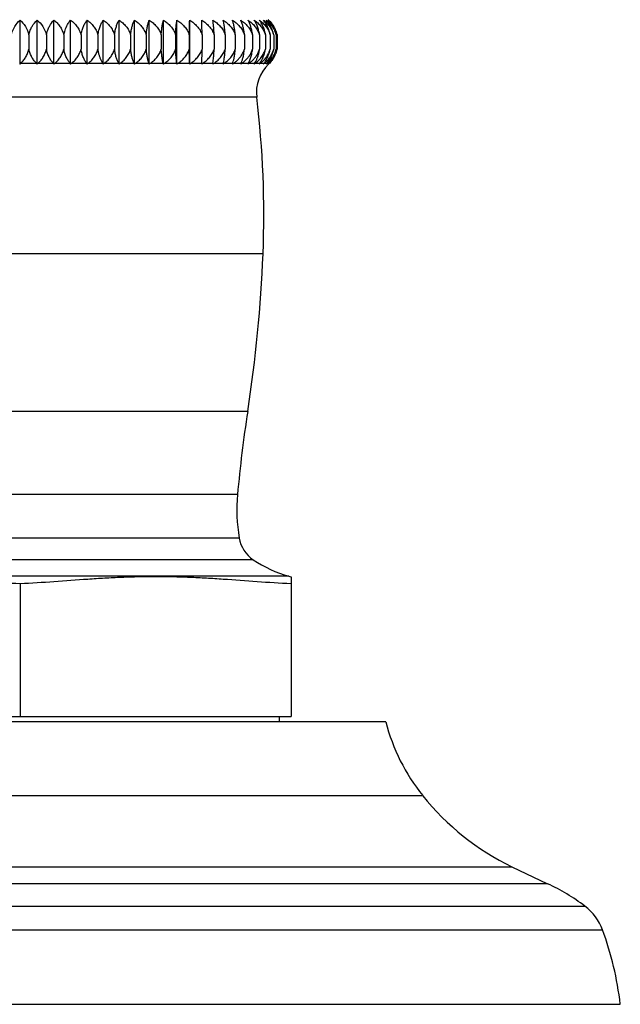
# Model space of a CAD drawing. Units: inches. Extents: x -0.7 to 22.1, y 6.3 to 11.7.
# Drawn here: x 12.1 to 13.2, y 6.3 to 8.2 of the extents above; entities that cross this region are included whole.
import ezdxf

# ---------------------------------------------------------------- set-up
doc = ezdxf.new("R2010")
doc.units = ezdxf.units.IN
doc.header["$LTSCALE"] = 1.21
doc.header["$MEASUREMENT"] = 0
doc.layers.get('0').update_dxf_attribs({"linetype": 'CONTINUOUS'})

msp = doc.modelspace()

# ---------------------------------------------------------------- linework, layer by layer
at = {"color": 7, "linetype": 'CONTINUOUS'}
for p, q in [((12.0723, 8.111), (12.0723, 8.1943)), ((12.1044, 8.111), (12.1044, 8.1943)), ((12.1363, 8.111), (12.1363, 8.1943)), ((12.1679, 8.111), (12.1679, 8.1943)), ((12.1991, 8.111), (12.1991, 8.1943)), ((12.2297, 8.111), (12.2297, 8.1943)), ((12.2595, 8.111), (12.2595, 8.1943)), ((12.2885, 8.111), (12.2885, 8.1943)), ((12.3165, 8.111), (12.3165, 8.1943)), ((12.3433, 8.111), (12.3433, 8.1943)), ((12.3689, 8.111), (12.3689, 8.1943)), ((12.3931, 8.111), (12.3931, 8.1943)), ((12.0889, 8.1664), (12.0889, 8.1391)), ((12.1221, 8.1664), (12.1221, 8.1391)), ((12.155, 8.1664), (12.155, 8.1391)), ((12.1876, 8.1664), (12.1876, 8.1391)), ((12.2196, 8.1664), (12.2196, 8.1391)), ((12.2509, 8.1664), (12.2509, 8.1391)), ((12.2814, 8.1664), (12.2814, 8.1391)), ((12.3109, 8.1664), (12.3109, 8.1391)), ((12.3393, 8.1664), (12.3393, 8.1391)), ((12.3665, 8.1664), (12.3665, 8.1391)), ((12.3923, 8.1664), (12.3923, 8.1391)), ((12.4166, 8.1664), (12.4166, 8.1391)), ((12.4393, 8.1664), (12.4393, 8.1391)), ((12.4603, 8.1664), (12.4603, 8.1391)), ((12.4794, 8.1664), (12.4794, 8.1391)), ((12.4967, 8.1664), (12.4967, 8.1391)), ((12.512, 8.1664), (12.512, 8.1391)), ((12.5253, 8.1664), (12.5253, 8.1391)), ((12.5364, 8.1664), (12.5364, 8.1391)), ((12.5454, 8.1664), (12.5454, 8.1391)), ((12.5521, 8.1664), (12.5521, 8.1391)), ((12.5566, 8.1664), (12.5566, 8.1391)), ((12.5589, 8.1664), (12.5589, 8.1391)), ((12.4158, 8.1118), (12.4162, 8.122)), ((12.437, 8.1118), (12.4382, 8.122)), ((12.5038, 8.1118), (12.5061, 8.1164)), ((12.5061, 8.1164), (12.5083, 8.122)), ((12.3931, 8.1118), (12.3931, 8.111)), ((12.4158, 8.1118), (12.4158, 8.111)), ((12.5157, 8.1118), (12.5181, 8.1159)), ((12.5848, 7.1418), (12.5848, 6.8774)), ((12.0723, 7.1285), (12.0723, 6.8774)), ((11.5598, 6.8774), (12.5848, 6.8774)), ((12.5623, 6.8774), (12.5623, 6.8674)), ((12.764, 6.8674), (11.3806, 6.8674)), ((13.0025, 6.5933), (13.0704, 6.5613)), ((10.9367, 6.3334), (13.2079, 6.3334))]:
    msp.add_line(p, q, dxfattribs=at)
at = {"color": 9, "linetype": 'CONTINUOUS'}
for p, q in [((12.1036, 8.1118), (12.0731, 8.1118)), ((12.1356, 8.1118), (12.1053, 8.1118)), ((12.1673, 8.1118), (12.1373, 8.1118)), ((12.1985, 8.1118), (12.1689, 8.1118)), ((12.2292, 8.1118), (12.2001, 8.1118)), ((12.2591, 8.1118), (12.2308, 8.1118)), ((12.2882, 8.1118), (12.2607, 8.1118)), ((12.3162, 8.1118), (12.2897, 8.1118)), ((12.3431, 8.1118), (12.3177, 8.1118)), ((12.3688, 8.1118), (12.3445, 8.1118)), ((12.3931, 8.1118), (12.3701, 8.1118)), ((12.4158, 8.1118), (12.3943, 8.1118)), ((12.437, 8.1118), (12.417, 8.1118)), ((12.4565, 8.1118), (12.4381, 8.1118)), ((12.4742, 8.1118), (12.4575, 8.1118)), ((12.49, 8.1118), (12.475, 8.1118)), ((12.5038, 8.1118), (12.4907, 8.1118)), ((12.5157, 8.1118), (12.5045, 8.1118)), ((12.5255, 8.1118), (12.5162, 8.1118)), ((12.5331, 8.1118), (12.5259, 8.1118)), ((12.5386, 8.1118), (12.5335, 8.1118)), ((12.542, 8.1118), (12.5389, 8.1118)), ((12.5431, 8.1118), (12.5421, 8.1118)), ((12.5199, 8.0482), (11.6247, 8.0482)), ((12.5319, 7.7523), (11.6127, 7.7523)), ((12.5029, 7.4544), (11.6417, 7.4544)), ((12.4836, 7.2972), (11.661, 7.2972)), ((12.4868, 7.215), (11.6578, 7.215)), ((12.5134, 7.1739), (11.6312, 7.1739)), ((12.5809, 7.1429), (11.5637, 7.1429)), ((11.3106, 6.7279), (12.8339, 6.7279)), ((11.1421, 6.5933), (13.0025, 6.5933)), ((13.0704, 6.5613), (11.0742, 6.5613)), ((11.0036, 6.5189), (13.141, 6.5189)), ((10.9704, 6.4741), (13.1742, 6.4741))]:
    msp.add_line(p, q, dxfattribs=at)
at = {"color": 7, "linetype": 'CONTINUOUS'}
for centre, radius, start, end in [((12.505, 8.1516), 0.056, 25.9693, 49.6848), ((12.505, 8.1531), 0.0556, 47.8679, 48.8089), ((12.5054, 8.1536), 0.055, 35.8172, 47.7932), ((12.5057, 8.1539), 0.0545, 35.7676, 47.8422), ((12.4789, 8.1537), 0.0677, 10.8885, 19.7019), ((12.5005, 8.1538), 0.0575, 23.2616, 33.9728), ((12.4908, 8.1534), 0.0627, 11.9747, 21.5604), ((12.5045, 8.1529), 0.0561, 30.7186, 35.8374), ((12.5066, 8.1525), 0.0541, 15.7729, 25.9063), ((12.5055, 8.1528), 0.0486, 16.3629, 19.437), ((12.5086, 8.153), 0.0499, 15.6218, 17.5456), ((12.5, 8.1534), 0.0581, 12.9853, 14.4043), ((12.5059, 8.1533), 0.0546, 13.9335, 14.7391), ((12.5088, 8.1532), 0.0519, 14.8128, 15.6985), ((11.5649, 8.1479), 0.8518, 358.2603, 359.4078), ((12.4972, 8.1533), 0.0502, 336.3624, 343.51), ((12.5025, 8.1532), 0.0516, 337.2277, 344.1553), ((12.4879, 8.1522), 0.0655, 343.1374, 348.4469), ((12.5053, 8.153), 0.0532, 338.1993, 344.8732), ((12.497, 8.1523), 0.0611, 341.7468, 346.3322), ((12.4959, 8.1526), 0.0623, 346.3134, 347.4314), ((12.5053, 8.1528), 0.0553, 339.2787, 344.9571), ((12.5026, 8.1526), 0.0579, 340.4617, 345.8904), ((12.505, 8.1529), 0.0556, 344.9473, 345.6569), ((12.5019, 8.1527), 0.0586, 345.8741, 346.5105), ((12.5055, 8.1537), 0.0557, 311.0711, 318.3803), ((12.5049, 8.1489), 0.0525, 315.8185, 329.2315), ((12.5064, 8.1513), 0.0539, 312.8966, 320.2072), ((12.5072, 8.1506), 0.0529, 320.2246, 323.4584), ((12.508, 8.15), 0.0519, 323.495, 327.3587), ((12.5077, 8.1502), 0.0523, 323.4642, 325.5727), ((12.0176, 8.0538), 0.0791, 46.2555, 47.1023), ((12.1269, 8.0539), 0.079, 132.8972, 133.7455), ((12.0499, 8.058), 0.076, 44.1535, 45.0023), ((12.1593, 8.0498), 0.0822, 131.0833, 131.9261), ((12.0815, 8.0621), 0.0734, 41.7566, 42.601), ((12.1917, 8.0457), 0.0856, 129.5097, 130.346), ((12.1124, 8.066), 0.0715, 39.0184, 39.8509), ((12.2239, 8.0418), 0.089, 128.1581, 128.9864), ((12.1421, 8.0697), 0.0703, 35.9051, 36.7152), ((12.2557, 8.0381), 0.0922, 127.0125, 127.8321), ((12.1749, 8.0762), 0.0649, 32.3628, 33.2054), ((12.2868, 8.0347), 0.0953, 126.0359, 126.8481), ((12.1955, 8.0763), 0.0729, 28.4515, 29.1708), ((12.3172, 8.0317), 0.098, 125.2379, 126.0419), ((12.2224, 8.0815), 0.0724, 24.0536, 24.7506), ((12.3467, 8.0291), 0.1004, 124.5778, 125.3763), ((12.2334, 8.0819), 0.088, 19.2677, 19.8214), ((12.375, 8.0269), 0.1024, 124.0714, 124.8639), ((12.2365, 8.0842), 0.1101, 14.0788, 14.5091), ((12.4022, 8.0253), 0.104, 123.6933, 124.482), ((12.201, 8.0856), 0.1698, 8.5814, 8.8551), ((12.428, 8.0241), 0.105, 123.4437, 124.2297), ((12.4523, 8.0236), 0.1055, 123.3258, 124.1099), ((12.475, 8.0236), 0.1055, 123.3216, 124.1061), ((12.6163, 8.0839), 0.1815, 171.1551, 171.4111), ((12.4959, 8.0242), 0.105, 123.4495, 124.2349), ((12.5629, 8.0842), 0.11, 165.4908, 165.9218), ((12.5151, 8.0253), 0.104, 123.6932, 124.4815), ((12.5324, 8.0269), 0.1024, 124.0742, 124.8664), ((12.5596, 8.081), 0.0908, 160.1882, 160.725), ((12.5477, 8.0291), 0.1004, 124.5828, 125.3806), ((12.5597, 8.0797), 0.0767, 155.2734, 155.9306), ((12.5611, 8.0317), 0.098, 125.2374, 126.0415), ((12.5671, 8.0765), 0.0724, 150.8263, 151.5499), ((12.5723, 8.0347), 0.0953, 126.0426, 126.8541), ((12.5743, 8.0734), 0.0701, 146.8322, 147.6115), ((12.5938, 8.0572), 0.0745, 133.7515, 186.9508), ((12.5814, 8.0381), 0.0922, 127.0124, 127.832), ((12.5819, 8.0697), 0.0704, 143.2854, 144.0955), ((12.4856, 8.1415), 0.0497, 323.3003, 328.0921), ((12.5884, 8.0418), 0.089, 128.164, 128.9918), ((12.5879, 8.066), 0.0714, 140.1535, 140.9865), ((12.4949, 8.1436), 0.0497, 320.1587, 323.8602), ((12.5933, 8.0457), 0.0856, 129.5144, 130.3501), ((12.5926, 8.0621), 0.0733, 137.404, 138.2488), ((12.5013, 8.1461), 0.0507, 317.4043, 319.7346), ((12.5961, 8.0498), 0.0822, 131.0857, 131.9284), ((12.5957, 8.0581), 0.0759, 134.9993, 135.8481), ((12.505, 8.1488), 0.0524, 314.9991, 315.8151), ((12.5969, 8.0539), 0.079, 132.9042, 133.7517), ((10.6984, 7.8261), 1.835, 357.6954, 6.9508), ((9.895, 7.8584), 2.639, 351.1934, 357.6954), ((14.9813, 7.0704), 2.508, 171.1934, 174.8128), ((12.8003, 7.2684), 0.318, 174.8128, 189.6697), ((12.5479, 7.2254), 0.062, 189.6697, 236.1408), ((12.6432, 7.3674), 0.233, 236.1408, 254.4827), ((12.6948, 7.5534), 0.426, 254.4827, 255.0297), ((13.1259, 6.9615), 0.3739, 194.565, 218.661), ((13.2157, 7.0332), 0.4888, 218.661, 244.1509), ((12.9144, 6.2214), 0.3739, 52.7092, 65.3456), ((13.0804, 6.4394), 0.1, 20.303, 52.7092), ((12.6041, 6.2632), 0.6078, 6.6356, 20.303)]:
    msp.add_arc(centre, radius, start, end, dxfattribs=at)
for points, knots in [([(12.0557, 8.1664), (12.0571, 8.172), (12.0614, 8.1823), (12.0684, 8.1908), (12.0723, 8.1943)], [0, 0, 0, 0, 0.524687, 1, 1, 1, 1]), ([(12.0723, 8.1943), (12.0762, 8.1908), (12.0832, 8.1823), (12.0875, 8.172), (12.0889, 8.1664)], [0, 0, 0, 0, 0.475365, 1, 1, 1, 1]), ([(12.0889, 8.1664), (12.0896, 8.1693), (12.0913, 8.1748), (12.0959, 8.1845), (12.1007, 8.1908), (12.1044, 8.1943)], [0, 0, 0, 0, 0.27218, 0.529886, 1, 1, 1, 1]), ([(12.1044, 8.1943), (12.1084, 8.1909), (12.1159, 8.1824), (12.1206, 8.172), (12.1221, 8.1664)], [0, 0, 0, 0, 0.479574, 1, 1, 1, 1]), ([(12.1221, 8.1664), (12.1227, 8.1693), (12.1242, 8.1747), (12.1285, 8.1844), (12.1329, 8.1908), (12.1363, 8.1943)], [0, 0, 0, 0, 0.275655, 0.53462, 1, 1, 1, 1]), ([(12.1363, 8.1943), (12.1384, 8.1926), (12.1424, 8.1889), (12.1477, 8.1824), (12.1521, 8.1748), (12.1542, 8.1693), (12.155, 8.1664)], [0, 0, 0, 0, 0.237635, 0.483205, 0.737361, 1, 1, 1, 1]), ([(12.155, 8.1664), (12.1556, 8.1693), (12.1573, 8.1759), (12.1614, 8.1855), (12.1656, 8.1917), (12.1679, 8.1943)], [0, 0, 0, 0, 0.279154, 0.661573, 1, 1, 1, 1]), ([(12.1679, 8.1943), (12.1701, 8.1926), (12.1744, 8.1889), (12.1799, 8.1824), (12.1845, 8.1749), (12.1867, 8.1693), (12.1876, 8.1664)], [0, 0, 0, 0, 0.240155, 0.486618, 0.739913, 1, 1, 1, 1]), ([(12.1876, 8.1664), (12.1881, 8.1693), (12.1893, 8.1747), (12.192, 8.1822), (12.1952, 8.1887), (12.1978, 8.1926), (12.1991, 8.1943)], [0, 0, 0, 0, 0.282654, 0.544095, 0.782932, 1, 1, 1, 1]), ([(12.1991, 8.1943), (12.2014, 8.1926), (12.2058, 8.1889), (12.2116, 8.1824), (12.2164, 8.1749), (12.2187, 8.1693), (12.2196, 8.1664)], [0, 0, 0, 0, 0.242378, 0.489641, 0.742183, 1, 1, 1, 1]), ([(12.2196, 8.1664), (12.22, 8.1693), (12.2211, 8.1746), (12.2234, 8.1821), (12.2263, 8.1887), (12.2285, 8.1926), (12.2297, 8.1943)], [0, 0, 0, 0, 0.286296, 0.549158, 0.786839, 1, 1, 1, 1]), ([(12.2297, 8.1943), (12.2321, 8.1926), (12.2366, 8.1889), (12.2426, 8.1824), (12.2476, 8.1749), (12.25, 8.1693), (12.2509, 8.1664)], [0, 0, 0, 0, 0.244306, 0.492273, 0.744167, 1, 1, 1, 1]), ([(12.2509, 8.1664), (12.2513, 8.1693), (12.2522, 8.1746), (12.2542, 8.1821), (12.2566, 8.1886), (12.2585, 8.1925), (12.2595, 8.1943)], [0, 0, 0, 0, 0.289791, 0.554045, 0.79064, 1, 1, 1, 1]), ([(12.2595, 8.1943), (12.262, 8.1926), (12.2667, 8.189), (12.2728, 8.1824), (12.278, 8.1749), (12.2805, 8.1693), (12.2814, 8.1664)], [0, 0, 0, 0, 0.245943, 0.494515, 0.745862, 1, 1, 1, 1]), ([(12.2814, 8.1664), (12.2817, 8.1692), (12.2825, 8.1746), (12.2841, 8.1821), (12.2861, 8.1886), (12.2877, 8.1925), (12.2885, 8.1943)], [0, 0, 0, 0, 0.293011, 0.558573, 0.794186, 1, 1, 1, 1]), ([(12.2885, 8.1943), (12.291, 8.1926), (12.2958, 8.189), (12.3021, 8.1824), (12.3074, 8.1749), (12.31, 8.1693), (12.3109, 8.1664)], [0, 0, 0, 0, 0.247296, 0.496371, 0.74727, 1, 1, 1, 1]), ([(12.3109, 8.1664), (12.3112, 8.1692), (12.3118, 8.1746), (12.313, 8.182), (12.3146, 8.1885), (12.3158, 8.1925), (12.3165, 8.1943)], [0, 0, 0, 0, 0.295819, 0.56254, 0.797314, 1, 1, 1, 1]), ([(12.3165, 8.1943), (12.319, 8.1926), (12.3239, 8.189), (12.3304, 8.1825), (12.3357, 8.175), (12.3383, 8.1693), (12.3393, 8.1664)], [0, 0, 0, 0, 0.248369, 0.497848, 0.748392, 1, 1, 1, 1]), ([(12.3393, 8.1664), (12.3395, 8.1692), (12.3399, 8.1745), (12.3408, 8.182), (12.3419, 8.1885), (12.3429, 8.1925), (12.3433, 8.1943)], [0, 0, 0, 0, 0.298076, 0.565743, 0.799853, 1, 1, 1, 1]), ([(12.3433, 8.1943), (12.3459, 8.1926), (12.3508, 8.189), (12.3574, 8.1825), (12.3628, 8.175), (12.3655, 8.1694), (12.3665, 8.1664)], [0, 0, 0, 0, 0.249168, 0.49895, 0.749231, 1, 1, 1, 1]), ([(12.3665, 8.1664), (12.3666, 8.1692), (12.3669, 8.1745), (12.3674, 8.182), (12.3681, 8.1885), (12.3686, 8.1925), (12.3689, 8.1943)], [0, 0, 0, 0, 0.29966, 0.567997, 0.801649, 1, 1, 1, 1]), ([(12.3689, 8.1943), (12.3715, 8.1926), (12.3765, 8.189), (12.3831, 8.1825), (12.3886, 8.175), (12.3913, 8.1694), (12.3923, 8.1664)], [0, 0, 0, 0, 0.249699, 0.499682, 0.749789, 1, 1, 1, 1]), ([(12.3923, 8.1664), (12.3924, 8.1717), (12.3925, 8.1792), (12.3928, 8.1885), (12.393, 8.1925), (12.3931, 8.1943)], [0, 0, 0, 0, 0.569161, 0.802578, 1, 1, 1, 1]), ([(12.3931, 8.1943), (12.3957, 8.1926), (12.4007, 8.189), (12.4074, 8.1825), (12.4129, 8.175), (12.4156, 8.1694), (12.4166, 8.1664)], [0, 0, 0, 0, 0.249963, 0.500047, 0.750067, 1, 1, 1, 1]), ([(12.4166, 8.1664), (12.4165, 8.1717), (12.4164, 8.1792), (12.4161, 8.1885), (12.4159, 8.1925), (12.4158, 8.1943)], [0, 0, 0, 0, 0.569161, 0.802578, 1, 1, 1, 1]), ([(12.4158, 8.1943), (12.4184, 8.1926), (12.4234, 8.189), (12.43, 8.1825), (12.4356, 8.175), (12.4383, 8.1694), (12.4393, 8.1664)], [0, 0, 0, 0, 0.249963, 0.500047, 0.750067, 1, 1, 1, 1]), ([(12.4393, 8.1664), (12.4392, 8.1692), (12.4389, 8.1745), (12.4384, 8.182), (12.4377, 8.1885), (12.4372, 8.1925), (12.4369, 8.1943)], [0, 0, 0, 0, 0.29966, 0.567997, 0.801649, 1, 1, 1, 1]), ([(12.4369, 8.1943), (12.4395, 8.1926), (12.4444, 8.189), (12.4511, 8.1825), (12.4566, 8.175), (12.4592, 8.1694), (12.4603, 8.1664)], [0, 0, 0, 0, 0.249699, 0.499682, 0.749789, 1, 1, 1, 1]), ([(12.4603, 8.1664), (12.4601, 8.1692), (12.4597, 8.1745), (12.4588, 8.182), (12.4577, 8.1885), (12.4568, 8.1925), (12.4563, 8.1943)], [0, 0, 0, 0, 0.298076, 0.565742, 0.799853, 1, 1, 1, 1]), ([(12.4563, 8.1943), (12.4588, 8.1926), (12.4638, 8.189), (12.4703, 8.1825), (12.4758, 8.175), (12.4784, 8.1694), (12.4794, 8.1664)], [0, 0, 0, 0, 0.249168, 0.49895, 0.749231, 1, 1, 1, 1]), ([(12.4794, 8.1664), (12.4792, 8.1692), (12.4786, 8.1746), (12.4773, 8.182), (12.4758, 8.1885), (12.4745, 8.1925), (12.4739, 8.1943)], [0, 0, 0, 0, 0.295819, 0.56254, 0.797314, 1, 1, 1, 1]), ([(12.4739, 8.1943), (12.4764, 8.1926), (12.4813, 8.189), (12.4877, 8.1825), (12.4931, 8.175), (12.4957, 8.1693), (12.4967, 8.1664)], [0, 0, 0, 0, 0.248369, 0.497848, 0.748392, 1, 1, 1, 1]), ([(12.4967, 8.1664), (12.4964, 8.1692), (12.4957, 8.1746), (12.494, 8.1821), (12.492, 8.1886), (12.4904, 8.1925), (12.4896, 8.1943)], [0, 0, 0, 0, 0.293011, 0.558573, 0.794186, 1, 1, 1, 1]), ([(12.4896, 8.1943), (12.4921, 8.1926), (12.4969, 8.189), (12.5032, 8.1824), (12.5085, 8.1749), (12.511, 8.1693), (12.512, 8.1664)], [0, 0, 0, 0, 0.247296, 0.496371, 0.74727, 1, 1, 1, 1]), ([(12.512, 8.1664), (12.5116, 8.1693), (12.5107, 8.1746), (12.5087, 8.1821), (12.5063, 8.1886), (12.5044, 8.1925), (12.5034, 8.1943)], [0, 0, 0, 0, 0.289791, 0.554045, 0.79064, 1, 1, 1, 1]), ([(12.5034, 8.1943), (12.5058, 8.1926), (12.5105, 8.189), (12.5167, 8.1824), (12.5218, 8.1749), (12.5243, 8.1693), (12.5253, 8.1664)], [0, 0, 0, 0, 0.245943, 0.494515, 0.745862, 1, 1, 1, 1]), ([(12.5253, 8.1664), (12.5248, 8.1693), (12.5237, 8.1746), (12.5214, 8.1821), (12.5186, 8.1887), (12.5163, 8.1926), (12.5152, 8.1943)], [0, 0, 0, 0, 0.286296, 0.549158, 0.786839, 1, 1, 1, 1]), ([(12.5152, 8.1943), (12.5175, 8.1926), (12.5221, 8.1889), (12.5281, 8.1824), (12.5331, 8.1749), (12.5355, 8.1693), (12.5364, 8.1664)], [0, 0, 0, 0, 0.244306, 0.492273, 0.744167, 1, 1, 1, 1]), ([(12.5364, 8.1664), (12.5359, 8.1693), (12.5347, 8.1747), (12.532, 8.1822), (12.5288, 8.1887), (12.5262, 8.1926), (12.5249, 8.1943)], [0, 0, 0, 0, 0.282654, 0.544095, 0.782932, 1, 1, 1, 1]), ([(12.5249, 8.1943), (12.5272, 8.1926), (12.5316, 8.1889), (12.5374, 8.1824), (12.5422, 8.1749), (12.5445, 8.1693), (12.5454, 8.1664)], [0, 0, 0, 0, 0.242378, 0.489641, 0.742183, 1, 1, 1, 1]), ([(12.5426, 8.1765), (12.542, 8.1782), (12.5394, 8.1846), (12.5357, 8.1905), (12.5325, 8.1943)], [0, 0, 0, 0, 0.272135, 1, 1, 1, 1]), ([(12.5325, 8.1943), (12.5345, 8.1928), (12.5384, 8.1893), (12.5437, 8.1834), (12.5481, 8.1766), (12.5504, 8.1715), (12.5513, 8.1689)], [0, 0, 0, 0, 0.240814, 0.487487, 0.74041, 1, 1, 1, 1]), ([(12.5491, 8.1765), (12.5477, 8.1799), (12.5445, 8.1862), (12.5402, 8.1919), (12.5379, 8.1943)], [0, 0, 0, 0, 0.524549, 1, 1, 1, 1]), ([(12.5379, 8.1943), (12.5409, 8.1919), (12.5466, 8.1864), (12.551, 8.1797), (12.5528, 8.1761)], [0, 0, 0, 0, 0.488216, 1, 1, 1, 1]), ([(12.5482, 8.1859), (12.5477, 8.1867), (12.5456, 8.1897), (12.5431, 8.1924), (12.5412, 8.1943)], [0, 0, 0, 0, 0.258433, 1, 1, 1, 1]), ([(12.5528, 8.1761), (12.5532, 8.1755), (12.5544, 8.1729), (12.5555, 8.1701), (12.5562, 8.168)], [0, 0, 0, 0, 0.247271, 1, 1, 1, 1]), ([(12.0731, 8.1118), (12.075, 8.1134), (12.0784, 8.1172), (12.0829, 8.1236), (12.0865, 8.1309), (12.0883, 8.1363), (12.0889, 8.1391)], [0, 0, 0, 0, 0.231664, 0.475161, 0.731658, 1, 1, 1, 1]), ([(12.1036, 8.1118), (12.1019, 8.1135), (12.0986, 8.1172), (12.0945, 8.1236), (12.0911, 8.131), (12.0895, 8.1363), (12.0889, 8.1391)], [0, 0, 0, 0, 0.228307, 0.470702, 0.728426, 1, 1, 1, 1]), ([(12.1053, 8.1118), (12.1072, 8.1134), (12.1109, 8.1171), (12.1157, 8.1235), (12.1195, 8.1309), (12.1214, 8.1363), (12.1221, 8.1391)], [0, 0, 0, 0, 0.234767, 0.479304, 0.734676, 1, 1, 1, 1]), ([(12.1356, 8.1118), (12.134, 8.1135), (12.131, 8.1172), (12.1272, 8.1236), (12.1241, 8.131), (12.1227, 8.1363), (12.1221, 8.1391)], [0, 0, 0, 0, 0.224727, 0.46598, 0.725022, 1, 1, 1, 1]), ([(12.1373, 8.1118), (12.1393, 8.1134), (12.1432, 8.1171), (12.1482, 8.1235), (12.1523, 8.1309), (12.1543, 8.1363), (12.155, 8.1391)], [0, 0, 0, 0, 0.237591, 0.483098, 0.737454, 1, 1, 1, 1]), ([(12.1673, 8.1118), (12.1658, 8.1135), (12.1631, 8.1173), (12.1596, 8.1237), (12.1568, 8.131), (12.1555, 8.1363), (12.155, 8.1391)], [0, 0, 0, 0, 0.22098, 0.46107, 0.721503, 1, 1, 1, 1]), ([(12.1689, 8.1118), (12.171, 8.1134), (12.1751, 8.1171), (12.1804, 8.1235), (12.1847, 8.1309), (12.1868, 8.1363), (12.1876, 8.1391)], [0, 0, 0, 0, 0.240127, 0.48652, 0.739971, 1, 1, 1, 1]), ([(12.1985, 8.1118), (12.1972, 8.1135), (12.1948, 8.1173), (12.1917, 8.1237), (12.1892, 8.1311), (12.188, 8.1363), (12.1876, 8.1391)], [0, 0, 0, 0, 0.217137, 0.456069, 0.71794, 1, 1, 1, 1]), ([(12.2001, 8.1118), (12.2023, 8.1134), (12.2066, 8.1171), (12.2112, 8.1224), (12.2143, 8.1271), (12.2171, 8.1322), (12.2188, 8.1363), (12.2196, 8.1391)], [0, 0, 0, 0, 0.242315, 0.489448, 0.615176, 0.742272, 1, 1, 1, 1]), ([(12.2292, 8.1118), (12.228, 8.1135), (12.2262, 8.1168), (12.2239, 8.122), (12.2221, 8.1272), (12.2206, 8.133), (12.2199, 8.137), (12.2196, 8.1391)], [0, 0, 0, 0, 0.213257, 0.3892, 0.57969, 0.783935, 1, 1, 1, 1]), ([(12.2308, 8.1118), (12.233, 8.1134), (12.2374, 8.117), (12.2432, 8.1234), (12.2478, 8.1308), (12.2501, 8.1363), (12.2509, 8.1391)], [0, 0, 0, 0, 0.244317, 0.492208, 0.744178, 1, 1, 1, 1]), ([(12.2591, 8.1118), (12.2581, 8.1135), (12.2563, 8.1174), (12.254, 8.1238), (12.2521, 8.1311), (12.2513, 8.1363), (12.2509, 8.1391)], [0, 0, 0, 0, 0.209567, 0.446328, 0.711057, 1, 1, 1, 1]), ([(12.2607, 8.1118), (12.263, 8.1134), (12.2675, 8.117), (12.2734, 8.1234), (12.2782, 8.1308), (12.2805, 8.1363), (12.2814, 8.1391)], [0, 0, 0, 0, 0.245974, 0.494469, 0.745859, 1, 1, 1, 1]), ([(12.2882, 8.1118), (12.2874, 8.1135), (12.2858, 8.1174), (12.2839, 8.1238), (12.2824, 8.1311), (12.2817, 8.1363), (12.2814, 8.1391)], [0, 0, 0, 0, 0.2061, 0.441917, 0.707967, 1, 1, 1, 1]), ([(12.2897, 8.1118), (12.2921, 8.1134), (12.2967, 8.117), (12.3027, 8.1234), (12.3077, 8.1308), (12.31, 8.1363), (12.3109, 8.1391)], [0, 0, 0, 0, 0.247344, 0.496345, 0.747257, 1, 1, 1, 1]), ([(12.3162, 8.1118), (12.3156, 8.1135), (12.3144, 8.1174), (12.3129, 8.1238), (12.3117, 8.1311), (12.3112, 8.1363), (12.3109, 8.1391)], [0, 0, 0, 0, 0.203057, 0.438066, 0.70528, 1, 1, 1, 1]), ([(12.3177, 8.1118), (12.3201, 8.1134), (12.3248, 8.117), (12.331, 8.1234), (12.336, 8.1308), (12.3384, 8.1363), (12.3393, 8.1391)], [0, 0, 0, 0, 0.248434, 0.497838, 0.748373, 1, 1, 1, 1]), ([(12.3431, 8.1118), (12.3427, 8.1136), (12.3418, 8.1175), (12.3407, 8.1239), (12.3399, 8.1312), (12.3395, 8.1363), (12.3393, 8.1391)], [0, 0, 0, 0, 0.20059, 0.434963, 0.703123, 1, 1, 1, 1]), ([(12.3445, 8.1118), (12.347, 8.1134), (12.3517, 8.117), (12.358, 8.1234), (12.3631, 8.1308), (12.3656, 8.1362), (12.3665, 8.1391)], [0, 0, 0, 0, 0.249245, 0.498953, 0.749207, 1, 1, 1, 1]), ([(12.3688, 8.1118), (12.3685, 8.1136), (12.368, 8.1175), (12.3673, 8.1239), (12.3668, 8.1312), (12.3666, 8.1364), (12.3665, 8.1391)], [0, 0, 0, 0, 0.198851, 0.432786, 0.701615, 1, 1, 1, 1]), ([(12.3701, 8.1118), (12.3726, 8.1134), (12.3774, 8.117), (12.3837, 8.1234), (12.3889, 8.1308), (12.3913, 8.1362), (12.3923, 8.1391)], [0, 0, 0, 0, 0.249784, 0.499694, 0.749763, 1, 1, 1, 1]), ([(12.3931, 8.1118), (12.3928, 8.1157), (12.3925, 8.1248), (12.3924, 8.1339), (12.3923, 8.1391)], [0, 0, 0, 0, 0.43166, 1, 1, 1, 1]), ([(12.3943, 8.1118), (12.3968, 8.1134), (12.4016, 8.117), (12.408, 8.1234), (12.4131, 8.1308), (12.4156, 8.1362), (12.4166, 8.1391)], [0, 0, 0, 0, 0.250053, 0.500064, 0.75004, 1, 1, 1, 1]), ([(12.417, 8.1118), (12.4195, 8.1134), (12.4243, 8.117), (12.4307, 8.1234), (12.4358, 8.1308), (12.4383, 8.1362), (12.4393, 8.1391)], [0, 0, 0, 0, 0.250053, 0.500064, 0.75004, 1, 1, 1, 1]), ([(12.4381, 8.1118), (12.4406, 8.1134), (12.4453, 8.117), (12.4517, 8.1234), (12.4568, 8.1308), (12.4593, 8.1362), (12.4603, 8.1391)], [0, 0, 0, 0, 0.249784, 0.499694, 0.749763, 1, 1, 1, 1]), ([(12.4382, 8.122), (12.4385, 8.1247), (12.4389, 8.1304), (12.4392, 8.1361), (12.4393, 8.1391)], [0, 0, 0, 0, 0.469901, 1, 1, 1, 1]), ([(12.4575, 8.1118), (12.4599, 8.1134), (12.4647, 8.117), (12.4709, 8.1234), (12.476, 8.1308), (12.4785, 8.1362), (12.4794, 8.1391)], [0, 0, 0, 0, 0.249173, 0.498901, 0.749206, 1, 1, 1, 1]), ([(12.4585, 8.122), (12.4589, 8.1247), (12.4596, 8.1304), (12.4601, 8.1361), (12.4603, 8.1391)], [0, 0, 0, 0, 0.470663, 1, 1, 1, 1]), ([(12.477, 8.122), (12.4776, 8.1247), (12.4786, 8.1303), (12.4792, 8.1361), (12.4794, 8.1391)], [0, 0, 0, 0, 0.47177, 1, 1, 1, 1]), ([(12.4815, 8.1168), (12.4832, 8.1182), (12.4865, 8.1214), (12.4907, 8.1268), (12.4942, 8.1327), (12.496, 8.1369), (12.4967, 8.1391)], [0, 0, 0, 0, 0.248699, 0.498265, 0.74872, 1, 1, 1, 1]), ([(12.4936, 8.122), (12.4944, 8.1247), (12.4956, 8.1303), (12.4964, 8.136), (12.4967, 8.1391)], [0, 0, 0, 0, 0.473183, 1, 1, 1, 1]), ([(12.4971, 8.1168), (12.4988, 8.1183), (12.502, 8.1214), (12.5062, 8.1268), (12.5096, 8.1327), (12.5113, 8.1369), (12.512, 8.1391)], [0, 0, 0, 0, 0.247825, 0.497103, 0.747868, 1, 1, 1, 1]), ([(12.5083, 8.122), (12.5092, 8.1246), (12.5107, 8.1303), (12.5116, 8.136), (12.512, 8.1391)], [0, 0, 0, 0, 0.474848, 1, 1, 1, 1]), ([(12.5107, 8.1168), (12.5124, 8.1183), (12.5155, 8.1214), (12.5195, 8.1268), (12.5229, 8.1327), (12.5246, 8.1369), (12.5253, 8.1391)], [0, 0, 0, 0, 0.246731, 0.495652, 0.746805, 1, 1, 1, 1]), ([(12.5162, 8.1118), (12.5185, 8.1134), (12.5229, 8.117), (12.5286, 8.1234), (12.5333, 8.1308), (12.5355, 8.1363), (12.5364, 8.1391)], [0, 0, 0, 0, 0.244317, 0.492208, 0.744178, 1, 1, 1, 1]), ([(12.5181, 8.1159), (12.519, 8.1175), (12.5205, 8.1209), (12.5225, 8.1265), (12.5241, 8.1326), (12.5249, 8.1369), (12.5253, 8.1391)], [0, 0, 0, 0, 0.221385, 0.462657, 0.723091, 1, 1, 1, 1]), ([(12.5278, 8.1152), (12.5288, 8.1168), (12.5307, 8.1203), (12.5331, 8.126), (12.5351, 8.1323), (12.536, 8.1368), (12.5364, 8.1391)], [0, 0, 0, 0, 0.222944, 0.464474, 0.72431, 1, 1, 1, 1]), ([(12.5351, 8.1143), (12.5363, 8.1159), (12.5386, 8.1195), (12.5414, 8.1254), (12.5438, 8.132), (12.5449, 8.1366), (12.5454, 8.1391)], [0, 0, 0, 0, 0.224654, 0.466467, 0.725642, 1, 1, 1, 1]), ([(12.4565, 8.1118), (12.4569, 8.1133), (12.4577, 8.1167), (12.4583, 8.1202), (12.4585, 8.122)], [0, 0, 0, 0, 0.465148, 1, 1, 1, 1]), ([(12.4742, 8.1118), (12.4747, 8.1133), (12.4758, 8.1167), (12.4766, 8.1202), (12.477, 8.122)], [0, 0, 0, 0, 0.467344, 1, 1, 1, 1]), ([(12.475, 8.1118), (12.4756, 8.1121), (12.4778, 8.1137), (12.48, 8.1154), (12.4815, 8.1168)], [0, 0, 0, 0, 0.24966, 1, 1, 1, 1]), ([(12.49, 8.1118), (12.4907, 8.1133), (12.492, 8.1167), (12.4931, 8.1202), (12.4936, 8.122)], [0, 0, 0, 0, 0.469969, 1, 1, 1, 1]), ([(12.4907, 8.1118), (12.4913, 8.1121), (12.4935, 8.1137), (12.4956, 8.1154), (12.4971, 8.1168)], [0, 0, 0, 0, 0.249449, 1, 1, 1, 1]), ([(12.5045, 8.1118), (12.505, 8.1121), (12.5072, 8.1137), (12.5093, 8.1154), (12.5107, 8.1168)], [0, 0, 0, 0, 0.249178, 1, 1, 1, 1]), ([(12.5259, 8.1118), (12.5277, 8.1131), (12.5312, 8.1161), (12.536, 8.1211), (12.5401, 8.1268), (12.5423, 8.131), (12.5432, 8.1332)], [0, 0, 0, 0, 0.243726, 0.491346, 0.743407, 1, 1, 1, 1]), ([(12.5335, 8.1118), (12.5352, 8.1131), (12.5386, 8.1161), (12.5431, 8.1211), (12.547, 8.1268), (12.5491, 8.131), (12.5501, 8.1332)], [0, 0, 0, 0, 0.241863, 0.488789, 0.741475, 1, 1, 1, 1]), ([(12.5389, 8.1118), (12.5422, 8.1145), (12.5469, 8.1193), (12.5518, 8.1269), (12.5538, 8.131), (12.5547, 8.1332)], [0, 0, 0, 0, 0.485452, 0.739068, 1, 1, 1, 1]), ([(12.54, 8.1133), (12.5423, 8.116), (12.5466, 8.1223), (12.5495, 8.1294), (12.5506, 8.1332)], [0, 0, 0, 0, 0.473624, 1, 1, 1, 1]), ([(12.5497, 8.1191), (12.5492, 8.1184), (12.5472, 8.1158), (12.5449, 8.1134), (12.5431, 8.1118)], [0, 0, 0, 0, 0.25629, 1, 1, 1, 1]), ([(12.5471, 8.1168), (12.5482, 8.1179), (12.5502, 8.1204), (12.5537, 8.1257), (12.5559, 8.1301), (12.5571, 8.1332)], [0, 0, 0, 0, 0.24069, 0.487618, 1, 1, 1, 1]), ([(12.55, 8.122), (12.5505, 8.1229), (12.5525, 8.1264), (12.5541, 8.1302), (12.555, 8.1332)], [0, 0, 0, 0, 0.241867, 1, 1, 1, 1]), ([(12.0723, 7.1285), (12.0509, 7.1294), (12.0082, 7.1321), (11.9549, 7.1362), (11.9122, 7.1389), (11.8802, 7.1405), (11.8481, 7.1416), (11.816, 7.1419), (11.784, 7.1416), (11.7519, 7.1405), (11.7199, 7.1389), (11.6772, 7.1362), (11.6239, 7.1321), (11.5812, 7.1294), (11.5598, 7.1285)], [0, 0, 0, 0, 0.125002, 0.250032, 0.312539, 0.375036, 0.437521, 0.5, 0.562479, 0.624964, 0.687461, 0.749968, 0.874998, 1, 1, 1, 1]), ([(12.5848, 7.1285), (12.5634, 7.1294), (12.5207, 7.1321), (12.4674, 7.1362), (12.4247, 7.1389), (12.3927, 7.1405), (12.3606, 7.1416), (12.3285, 7.1419), (12.2965, 7.1416), (12.2644, 7.1405), (12.2324, 7.1389), (12.1897, 7.1362), (12.1364, 7.1321), (12.0937, 7.1294), (12.0723, 7.1285)], [0, 0, 0, 0, 0.125002, 0.250032, 0.312539, 0.375036, 0.437521, 0.5, 0.562479, 0.624964, 0.687461, 0.749968, 0.874998, 1, 1, 1, 1])]:
    msp.add_open_spline(points, degree=3, knots=knots, dxfattribs=at)

doc.saveas('drawing.dxf')
